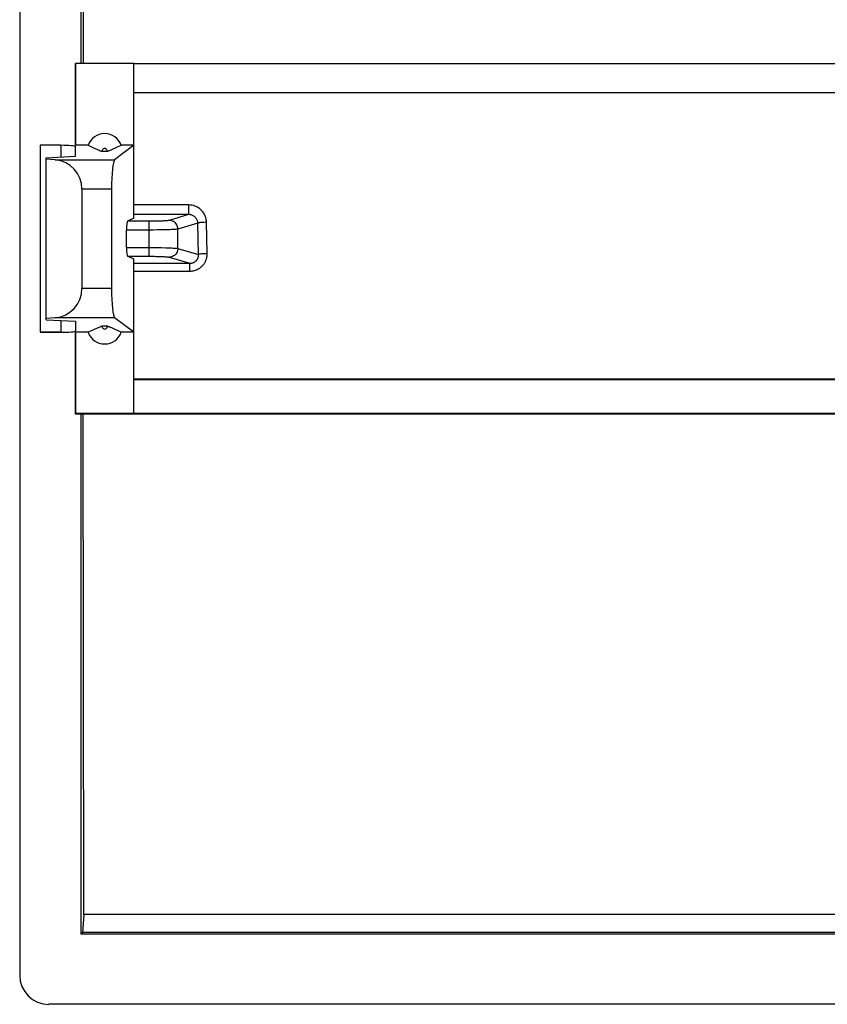
# Model space of a CAD drawing. Units: millimetres. Extents: x -85.8 to -41.2, y 20 to 72.7.
# Drawn here: x -85.8 to -72, y 20 to 36.8 of the extents above; entities that cross this region are included whole.
import ezdxf

# ---------------------------------------------------------------- set-up
doc = ezdxf.new("R2010")
doc.units = ezdxf.units.MM
doc.header["$LTSCALE"] = 16.335
doc.layers.get('0').update_dxf_attribs({"linetype": 'CONTINUOUS'})
for name, color, linetype in [('ASSI', 7, 'CONTINUOUS'), ('DRAFT', 7, 'CONTINUOUS'), ('RACCORDO', 7, 'CONTINUOUS'), ('SMUSSO', 7, 'CONTINUOUS')]:
    doc.layers.add(name, color=color, linetype=linetype)

msp = doc.modelspace()

# ---------------------------------------------------------------- linework, layer by layer
at = {"color": 7, "linetype": 'CONTINUOUS'}
for p, q in [((-84.877, 34.685), (-84.877, 36.085)), ((-83.877, 36.085), (-84.877, 36.085)), ((-85.48, 34.685), (-85.48, 31.485)), ((-85.127, 34.685), (-85.48, 34.685)), ((-85.48, 31.485), (-85.127, 31.485)), ((-84.877, 30.085), (-84.877, 31.485)), ((-84.747, 30.085), (-84.877, 30.085)), ((-84.777, 21.183), (-84.777, 30.085))]:
    msp.add_line(p, q, dxfattribs=at)
at = {"layer": 'ASSI', "color": 7, "linetype": 'CONTINUOUS'}
msp.add_line((-42.323, 21.517), (-84.732, 21.517), dxfattribs=at)
at = {"layer": 'DRAFT', "color": 7, "linetype": 'CONTINUOUS'}
for p, q in [((-84.755, 42.735), (-84.744, 36.085)), ((-84.877, 36.085), (-84.877, 34.685)), ((-83.877, 33.435), (-83.877, 36.085)), ((-85.48, 34.685), (-85.48, 31.485)), ((-85.127, 34.685), (-85.48, 34.685)), ((-84.66, 34.685), (-84.877, 34.685)), ((-84.877, 34.497), (-84.877, 34.663)), ((-84.66, 34.685), (-84.566, 34.643)), ((-84.566, 34.643), (-84.497, 34.612)), ((-84.497, 34.612), (-84.471, 34.601)), ((-84.471, 34.601), (-84.454, 34.593)), ((-84.333, 34.58), (-84.422, 34.58)), ((-84.296, 34.595), (-84.277, 34.604)), ((-84.277, 34.604), (-84.241, 34.619)), ((-84.241, 34.619), (-84.095, 34.685)), ((-83.877, 34.685), (-84.095, 34.685)), ((-85.377, 34.472), (-84.877, 34.497)), ((-85.377, 31.698), (-85.377, 34.472)), ((-83.877, 30.1), (-83.877, 32.735)), ((-85.377, 31.698), (-84.877, 31.673)), ((-84.877, 31.673), (-84.877, 31.507)), ((-84.514, 31.551), (-84.66, 31.485)), ((-84.478, 31.566), (-84.514, 31.551)), ((-84.459, 31.575), (-84.478, 31.566)), ((-84.333, 31.59), (-84.422, 31.59)), ((-84.284, 31.569), (-84.3, 31.577)), ((-84.257, 31.558), (-84.284, 31.569)), ((-84.188, 31.527), (-84.257, 31.558)), ((-84.095, 31.485), (-84.188, 31.527)), ((-85.127, 31.485), (-85.48, 31.485)), ((-84.877, 31.485), (-84.877, 30.1)), ((-84.66, 31.485), (-84.877, 31.485)), ((-83.877, 31.485), (-84.095, 31.485)), ((-69.627, 30.684), (-83.877, 30.684)), ((-69.613, 30.671), (-83.877, 30.671)), ((-84.877, 30.1), (-69.613, 30.099)), ((-84.732, 21.517), (-84.747, 30.085)), ((-69.627, 30.085), (-84.747, 30.085)), ((-84.732, 21.517), (-84.757, 21.214)), ((-84.757, 21.214), (-84.777, 21.183)), ((-42.277, 21.183), (-84.777, 21.183)), ((-42.298, 21.214), (-84.757, 21.214))]:
    msp.add_line(p, q, dxfattribs=at)
at = {"layer": 'DRAFT', "color": 250, "linetype": 'CONTINUOUS'}
for p, q in [((-85.127, 34.685), (-85.127, 34.484)), ((-85.127, 31.686), (-85.127, 31.485))]:
    msp.add_line(p, q, dxfattribs=at)
at = {"layer": 'DRAFT', "color": 7, "linetype": 'CONTINUOUS'}
for points in [[(-84.454, 34.593), (-84.446, 34.59), (-84.438, 34.587), (-84.43, 34.583), (-84.422, 34.58)], [(-84.333, 34.58), (-84.327, 34.582), (-84.321, 34.585), (-84.315, 34.587), (-84.309, 34.59), (-84.296, 34.595)], [(-84.422, 31.59), (-84.428, 31.588), (-84.434, 31.585), (-84.44, 31.583), (-84.446, 31.58), (-84.459, 31.575)], [(-84.3, 31.577), (-84.309, 31.58), (-84.317, 31.583), (-84.325, 31.587), (-84.333, 31.59)]]:
    msp.add_lwpolyline(points, dxfattribs=at)
for centre, radius, start, end in [((-84.377, 34.585), 0.3, 19.4712, 160.5288), ((-84.377, 34.585), 0.0449, 353.6284, 186.3716), ((-84.377, 31.585), 0.0449, 173.6284, 6.3716), ((-84.377, 31.585), 0.3, 199.4712, 340.5288)]:
    msp.add_arc(centre, radius, start, end, dxfattribs=at)
for centre, start_param, end_param in [((-85.127, 34.663), 0, 1.570796), ((-85.127, 31.507), -1.570796, 0)]:
    msp.add_ellipse(centre, major_axis=(0.25, 0), ratio=0.087489, start_param=start_param, end_param=end_param, dxfattribs=at)
at = {"layer": 'RACCORDO', "color": 7, "linetype": 'CONTINUOUS'}
for p, q in [((-85.83, 72.188), (-85.83, 20.482)), ((-84.777, 36.085), (-84.777, 68.746)), ((-83.877, 34.685), (-84.206, 34.436)), ((-85.222, 34.436), (-85.377, 34.45)), ((-84.766, 33.938), (-84.766, 32.232)), ((-84.259, 33.938), (-84.259, 32.232)), ((-83.877, 33.435), (-83.988, 33.385)), ((-84.005, 32.935), (-84.005, 33.235)), ((-83.877, 32.735), (-83.988, 32.785)), ((-85.222, 31.734), (-85.377, 31.72)), ((-83.877, 31.485), (-84.206, 31.734)), ((-41.724, 19.982), (-85.33, 19.982))]:
    msp.add_line(p, q, dxfattribs=at)
at = {"layer": 'RACCORDO', "color": 250, "linetype": 'CONTINUOUS'}
for p, q in [((-85.222, 34.436), (-84.206, 34.436)), ((-84.766, 33.938), (-84.259, 33.938)), ((-82.941, 33.664), (-83.877, 33.664)), ((-82.941, 33.664), (-82.941, 33.498)), ((-83.616, 33.385), (-83.988, 33.385)), ((-82.941, 33.498), (-83.877, 33.498)), ((-83.616, 32.785), (-83.616, 33.385)), ((-83.562, 33.385), (-83.616, 33.385)), ((-83.514, 33.386), (-83.562, 33.385)), ((-82.941, 33.498), (-83.271, 33.4)), ((-83.54, 33.235), (-84.005, 33.235)), ((-83.471, 33.236), (-83.54, 33.235)), ((-83.409, 33.237), (-83.471, 33.236)), ((-83.35, 33.238), (-83.409, 33.237)), ((-83.291, 33.239), (-83.35, 33.238)), ((-82.782, 33.352), (-83.123, 33.25)), ((-83.123, 32.92), (-83.123, 33.25)), ((-82.772, 32.815), (-82.782, 33.352)), ((-82.624, 32.831), (-82.634, 33.367)), ((-84.005, 32.935), (-83.571, 32.935)), ((-83.571, 32.935), (-83.484, 32.934)), ((-83.484, 32.934), (-83.403, 32.933)), ((-83.403, 32.933), (-83.332, 32.932)), ((-83.123, 32.92), (-82.772, 32.815)), ((-83.271, 32.77), (-82.92, 32.666)), ((-83.877, 32.666), (-82.92, 32.666)), ((-83.877, 32.532), (-82.92, 32.532)), ((-82.92, 32.532), (-82.92, 32.666)), ((-84.259, 32.232), (-84.766, 32.232)), ((-84.206, 31.734), (-85.222, 31.734))]:
    msp.add_line(p, q, dxfattribs=at)
for points in [[(-82.634, 33.367), (-82.636, 33.395), (-82.64, 33.422), (-82.647, 33.448), (-82.656, 33.474), (-82.668, 33.499), (-82.681, 33.523), (-82.697, 33.544), (-82.714, 33.565), (-82.732, 33.583), (-82.751, 33.599), (-82.771, 33.613), (-82.792, 33.625), (-82.814, 33.636), (-82.836, 33.645), (-82.86, 33.653), (-82.885, 33.658), (-82.913, 33.662), (-82.941, 33.664)], [(-83.45, 33.387), (-83.492, 33.386), (-83.514, 33.386)], [(-83.271, 33.4), (-83.279, 33.398), (-83.288, 33.397), (-83.3, 33.395), (-83.315, 33.394), (-83.332, 33.392), (-83.349, 33.391), (-83.368, 33.39), (-83.389, 33.389), (-83.409, 33.388), (-83.429, 33.388), (-83.45, 33.387)], [(-83.123, 33.25), (-83.125, 33.27), (-83.129, 33.289), (-83.135, 33.307), (-83.144, 33.325), (-83.154, 33.341), (-83.167, 33.356), (-83.182, 33.369), (-83.198, 33.379), (-83.215, 33.388), (-83.233, 33.395), (-83.252, 33.399), (-83.271, 33.4)], [(-82.782, 33.352), (-82.783, 33.365), (-82.785, 33.379), (-82.789, 33.392), (-82.793, 33.405), (-82.8, 33.417), (-82.807, 33.429), (-82.815, 33.44), (-82.824, 33.45), (-82.833, 33.459), (-82.843, 33.467), (-82.853, 33.474), (-82.864, 33.48), (-82.875, 33.485), (-82.887, 33.489), (-82.899, 33.493), (-82.913, 33.496), (-82.927, 33.498), (-82.941, 33.498)], [(-83.123, 33.25), (-83.134, 33.248), (-83.148, 33.247), (-83.165, 33.245), (-83.186, 33.244), (-83.21, 33.243), (-83.235, 33.241), (-83.263, 33.24), (-83.291, 33.239)], [(-82.634, 33.367), (-82.657, 33.367), (-82.68, 33.366), (-82.701, 33.365), (-82.721, 33.363), (-82.739, 33.361), (-82.754, 33.359), (-82.767, 33.357), (-82.776, 33.354), (-82.782, 33.352)], [(-83.332, 32.932), (-83.273, 32.93), (-83.248, 32.929), (-83.226, 32.928), (-83.205, 32.927), (-83.187, 32.926), (-83.171, 32.925), (-83.156, 32.924), (-83.143, 32.923), (-83.132, 32.921), (-83.123, 32.92)], [(-83.123, 32.92), (-83.125, 32.9), (-83.129, 32.881), (-83.135, 32.863), (-83.144, 32.845), (-83.154, 32.829), (-83.167, 32.814), (-83.182, 32.801), (-83.198, 32.791), (-83.215, 32.782), (-83.233, 32.775), (-83.252, 32.771), (-83.271, 32.77)], [(-83.988, 32.785), (-83.584, 32.785), (-83.553, 32.785), (-83.524, 32.785), (-83.495, 32.784), (-83.467, 32.783), (-83.441, 32.783), (-83.417, 32.782), (-83.395, 32.781), (-83.376, 32.78), (-83.358, 32.779), (-83.343, 32.778), (-83.329, 32.777), (-83.316, 32.776), (-83.304, 32.775), (-83.294, 32.774), (-83.285, 32.773), (-83.277, 32.771), (-83.271, 32.77)], [(-82.92, 32.532), (-82.899, 32.533), (-82.879, 32.535), (-82.859, 32.538), (-82.841, 32.542), (-82.824, 32.547), (-82.807, 32.553), (-82.792, 32.56), (-82.777, 32.568), (-82.763, 32.576), (-82.75, 32.584), (-82.738, 32.593), (-82.727, 32.602), (-82.717, 32.611), (-82.707, 32.62), (-82.699, 32.629), (-82.69, 32.639), (-82.683, 32.648), (-82.676, 32.658), (-82.67, 32.667), (-82.664, 32.676), (-82.659, 32.685), (-82.654, 32.695), (-82.65, 32.704), (-82.646, 32.713), (-82.642, 32.722), (-82.639, 32.731), (-82.636, 32.741), (-82.634, 32.75), (-82.631, 32.76), (-82.629, 32.769), (-82.628, 32.779), (-82.626, 32.789), (-82.625, 32.799), (-82.624, 32.809), (-82.624, 32.82), (-82.624, 32.831)], [(-82.92, 32.666), (-82.909, 32.666), (-82.899, 32.667), (-82.889, 32.669), (-82.88, 32.671), (-82.871, 32.673), (-82.862, 32.676), (-82.854, 32.68), (-82.847, 32.683), (-82.84, 32.687), (-82.833, 32.691), (-82.827, 32.696), (-82.822, 32.7), (-82.817, 32.705), (-82.812, 32.709), (-82.807, 32.714), (-82.803, 32.719), (-82.8, 32.723), (-82.796, 32.728), (-82.793, 32.733), (-82.79, 32.737), (-82.788, 32.742), (-82.785, 32.747), (-82.783, 32.751), (-82.781, 32.756), (-82.78, 32.761), (-82.778, 32.765), (-82.777, 32.77), (-82.776, 32.775), (-82.774, 32.779), (-82.774, 32.784), (-82.773, 32.789), (-82.772, 32.794), (-82.772, 32.799), (-82.772, 32.804), (-82.771, 32.81), (-82.772, 32.815)], [(-82.624, 32.831), (-82.647, 32.83), (-82.67, 32.829), (-82.691, 32.828), (-82.711, 32.826), (-82.729, 32.825), (-82.744, 32.822), (-82.757, 32.82), (-82.766, 32.818), (-82.772, 32.815)]]:
    msp.add_lwpolyline(points, dxfattribs=at)
at = {"layer": 'RACCORDO', "color": 7, "linetype": 'CONTINUOUS'}
for centre, major_axis, ratio, start_param, end_param in [((-85.266, 33.938), (0, 0.5), 1, -1.570796, -0.087266), ((-84.201, 33.938), (0, 0.5), 0.115721, 0.087266, 1.570796), ((-83.987, 33.235), (0, 0.15), 0.115721, 0.05236, 1.570796), ((-83.987, 32.935), (0, 0.15), 0.115721, 1.570796, 3.089233), ((-85.266, 32.232), (0, 0.5), 1, -3.054326, -1.570796), ((-84.201, 32.232), (0, 0.5), 0.115721, -4.712389, -3.228859), ((-85.33, 20.482), (0.354, 0.354), 0.999315, 2.356537, 3.926648)]:
    msp.add_ellipse(centre, major_axis=major_axis, ratio=ratio, start_param=start_param, end_param=end_param, dxfattribs=at)
at = {"layer": 'SMUSSO', "color": 7, "linetype": 'CONTINUOUS'}
for p, q in [((-83.877, 36.085), (-68.715, 36.085)), ((-83.877, 35.588), (-68.718, 35.588))]:
    msp.add_line(p, q, dxfattribs=at)

doc.saveas('drawing.dxf')
